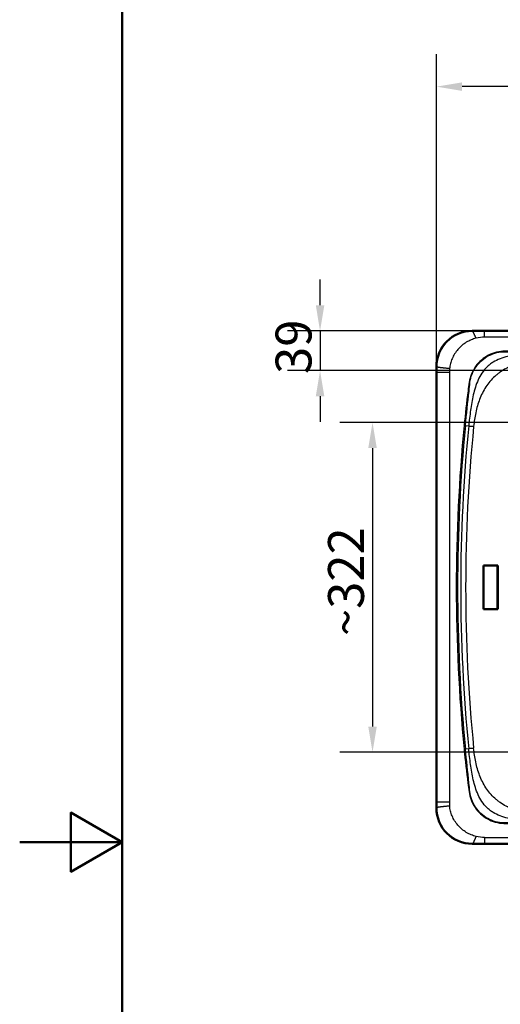
# Paper-space layout 'DT_5' of a CAD drawing. Units: millimetres. Extents: x 0 to 2100, y 0 to 2970.
# Drawn here: x 0 to 469, y 1327 to 2287 of the extents above; entities that cross this region are included whole.
import ezdxf

# ---------------------------------------------------------------- set-up
doc = ezdxf.new("R2010")
doc.units = ezdxf.units.MM
doc.header["$LTSCALE"] = 10
for name, color, linetype, lineweight in [('Dimensions(ISO)', 7, 'Continuous', 25), ('Sketch Geometry(ISO)', 7, 'Continuous', 50), ('Visible Edges(ISO)', 7, 'Continuous', 50), ('Visible Tangent Edges(ISO)', 7, 'Continuous', 25)]:
    doc.layers.add(name, color=color, linetype=linetype, lineweight=lineweight)
doc.styles.add('Text_3.5mm', font='arial.ttf', dxfattribs={"width": 0.9})
doc.dimstyles.new('KS-STANDARD', dxfattribs={"dimscale": 10, "dimtxt": 3.5, "dimasz": 2.5, "dimexe": 3.175, "dimexo": 0, "dimgap": 0.8, "dimtad": 1, "dimdec": 1, "dimrnd": 1e-08, "dimtxsty": 'Text_3.5mm', "dimcen": 0.09, "dimdle": 10, "dimclrd": 7, "dimclre": 7, "dimclrt": 7, "dimadec": 0, "dimazin": 2, "dimtfac": 0.714286, "dimtdec": 4, "dimtmove": 0, "dimatfit": 3, "dimfxl": 1, "dimtolj": 1, "dimlwd": 25, "dimlwe": 25, "dimarcsym": 0})

# ---------------------------------------------------------------- blocks, each defined once
blk = doc.blocks.new('*D10')
at = {"layer": 'Defpoints', "color": 0, "linetype": 'Continuous', "transparency": 16777216}
for p in [(406.63, 2221.57), (406.63, 1948.56), (1376.63, 1948.56)]:
    blk.add_point(p, dxfattribs=at)
at = {"layer": 'Dimensions(ISO)', "color": 7, "linetype": 'Continuous', "lineweight": 25, "transparency": 16777216}
for p, q in [((406.63, 1948.56), (406.63, 2253.32)), ((1376.63, 1948.56), (1376.63, 2253.32)), ((1351.63, 2221.57), (431.63, 2221.57))]:
    blk.add_line(p, q, dxfattribs=at)
at = {"layer": 'Dimensions(ISO)', "color": 7, "linetype": 'Continuous', "transparency": 16777216}
for points in [[(431.63, 2225.74), (431.63, 2217.41), (406.63, 2221.57)], [(1351.63, 2225.74), (1351.63, 2217.41), (1376.63, 2221.57)]]:
    blk.add_solid(points, dxfattribs=at)
at = {"layer": 'Dimensions(ISO)', "color": 7, "linetype": 'Continuous', "lineweight": 25, "transparency": 16777216, "insert": (856.88, 2247.44), "char_height": 35, "attachment_point": 4, "style": 'Text_3.5mm'}
blk.add_mtext('\\A1;970', dxfattribs=at)
blk = doc.blocks.new('*D12')
at = {"layer": 'Defpoints', "color": 0, "linetype": 'Continuous', "transparency": 16777216}
for p in [(839.99, 1894.23), (344.23, 1572.72), (839.99, 1572.72)]:
    blk.add_point(p, dxfattribs=at)
at = {"layer": 'Dimensions(ISO)', "color": 7, "linetype": 'Continuous', "lineweight": 25, "transparency": 16777216}
for p, q in [((839.99, 1894.23), (312.48, 1894.23)), ((344.23, 1869.23), (344.23, 1597.72)), ((839.99, 1572.72), (312.48, 1572.72))]:
    blk.add_line(p, q, dxfattribs=at)
at = {"layer": 'Dimensions(ISO)', "color": 7, "linetype": 'Continuous', "transparency": 16777216}
for points in [[(340.07, 1869.23), (348.4, 1869.23), (344.23, 1894.23)], [(340.07, 1597.72), (348.4, 1597.72), (344.23, 1572.72)]]:
    blk.add_solid(points, dxfattribs=at)
at = {"layer": 'Dimensions(ISO)', "color": 7, "linetype": 'Continuous', "lineweight": 25, "transparency": 16777216, "insert": (318.35, 1686.01), "char_height": 35, "attachment_point": 4, "rotation": 90, "style": 'Text_3.5mm'}
blk.add_mtext('\\A1;\\fArial|b0|i0;~322', dxfattribs=at)
blk = doc.blocks.new('*D14')
at = {"layer": 'Defpoints', "color": 0, "linetype": 'Continuous', "transparency": 16777216}
for p in [(441.54, 1983.47), (293.05, 1944.7), (981.63, 1944.7)]:
    blk.add_point(p, dxfattribs=at)
at = {"layer": 'Dimensions(ISO)', "color": 7, "linetype": 'Continuous', "lineweight": 25, "transparency": 16777216}
for p, q in [((293.05, 2008.47), (293.05, 2033.47)), ((441.54, 1983.47), (261.3, 1983.47)), ((293.05, 1983.47), (293.05, 1944.7)), ((981.63, 1944.7), (261.3, 1944.7)), ((293.05, 1919.7), (293.05, 1894.7))]:
    blk.add_line(p, q, dxfattribs=at)
at = {"layer": 'Dimensions(ISO)', "color": 7, "linetype": 'Continuous', "transparency": 16777216}
for points in [[(288.89, 2008.47), (297.22, 2008.47), (293.05, 1983.47)], [(288.89, 1919.7), (297.22, 1919.7), (293.05, 1944.7)]]:
    blk.add_solid(points, dxfattribs=at)
at = {"layer": 'Dimensions(ISO)', "color": 7, "linetype": 'Continuous', "lineweight": 25, "transparency": 16777216, "insert": (267.17, 1941.5), "char_height": 35, "attachment_point": 4, "rotation": 90, "style": 'Text_3.5mm'}
blk.add_mtext('\\A1;39', dxfattribs=at)
blk = doc.blocks.new('Borders Default Border')
at = {"layer": 'Sketch Geometry(ISO)', "flags": 128}
for points in [[(10, 10), (10, 287), (200, 287), (200, 10), (10, 10)], [(0, 148.5), (10, 148.5), (5, 151.387), (5, 145.613), (10, 148.5)]]:
    blk.add_lwpolyline(points, dxfattribs=at)

psp = doc.layouts.new('DT_5')

# ---------------------------------------------------------------- linework, layer by layer
at = {"layer": 'Visible Edges(ISO)'}
for p, q in [((1341.712, 1983.472), (441.541, 1983.472)), ((406.626, 1948.557), (406.626, 1518.387)), ((452.491, 1754.898), (452.652, 1754.722)), ((452.491, 1712.046), (452.491, 1754.898)), ((452.491, 1754.898), (466.342, 1754.898)), ((452.652, 1754.722), (452.652, 1712.222)), ((466.151, 1754.722), (452.652, 1754.722)), ((466.151, 1754.722), (466.342, 1754.898)), ((466.151, 1712.222), (466.151, 1754.722)), ((466.342, 1754.898), (466.342, 1712.046)), ((452.491, 1712.046), (452.652, 1712.222)), ((466.342, 1712.046), (452.491, 1712.046)), ((452.652, 1712.222), (466.151, 1712.222)), ((466.342, 1712.046), (466.151, 1712.222)), ((441.541, 1483.472), (1341.712, 1483.472))]:
    psp.add_line(p, q, dxfattribs=at)
for centre, major_axis in [((441.712, 1948.387), (-24.869, 24.869)), ((441.712, 1518.558), (-24.869, -24.869))]:
    psp.add_ellipse(centre, major_axis=major_axis, ratio=0.9951458, start_param=5.5002201, end_param=7.0661505, dxfattribs=at)
at = {"layer": 'Visible Tangent Edges(ISO)'}
for p, q in [((441.541, 1983.472), (441.71, 1983.303)), ((453.601, 1983.303), (441.711, 1983.303)), ((453.601, 1977.318), (453.601, 1983.303)), ((453.601, 1983.303), (1329.652, 1983.303)), ((1329.652, 1977.318), (453.601, 1977.318)), ((406.796, 1948.388), (406.626, 1948.557)), ((406.798, 1948.388), (406.799, 1942.903)), ((406.799, 1942.903), (406.799, 1524.041)), ((419.186, 1942.903), (419.186, 1524.041)), ((434.855, 1891.166), (433.612, 1891.287)), ((434.855, 1891.166), (438.071, 1890.853)), ((434.855, 1575.778), (433.612, 1575.657)), ((438.071, 1576.091), (434.855, 1575.778)), ((406.796, 1518.556), (406.626, 1518.387)), ((406.798, 1518.556), (406.799, 1524.041)), ((453.601, 1489.627), (453.601, 1483.641)), ((453.601, 1489.627), (1329.652, 1489.627)), ((441.541, 1483.472), (441.71, 1483.641)), ((453.601, 1483.641), (441.711, 1483.641)), ((453.601, 1483.641), (1329.652, 1483.641))]:
    psp.add_line(p, q, dxfattribs=at)
for radius in [1630.67, 1629.42]:
    psp.add_arc((2056.626, 1733.472), radius, 174.446271, 185.553729, dxfattribs=at)
for centre, major_axis, ratio, start_param, end_param in [((441.469, 1943.599), (1.586, 27.642), 0.8041, 1.5056414, 1.6420711), ((1636.565, 1733.472), (0, -1383.68), 0.8718219, 4.5984012, 4.8263766), ((2015.785, 1733.472), (-1580.697, 0), 0.9996686, 6.1837302, 6.3826404), ((443.048, 1890.369), (9.951, -0.993), 0.0014763, 4.1891028, 4.6979061), ((443.048, 1576.575), (-9.951, -0.993), 0.0014763, 4.7268719, 5.2358688), ((441.469, 1523.345), (1.586, -27.642), 0.8041, 4.6411142, 4.777544)]:
    psp.add_ellipse(centre, major_axis=major_axis, ratio=ratio, start_param=start_param, end_param=end_param, dxfattribs=at)
for points, knots in [([(441.711, 1983.303), (439.425, 1983.303), (434.854, 1982.851), (428.259, 1980.862), (422.182, 1977.614), (416.852, 1973.249), (412.486, 1967.918), (409.238, 1961.841), (407.25, 1955.245), (406.798, 1950.674), (406.798, 1948.388)], [0.00000306, 0.00000306, 0.00000306, 0.00000306, 0.125, 0.25, 0.375, 0.5, 0.625, 0.75, 0.875, 1, 1, 1, 1]), ([(445.307, 1976.303), (445.198, 1976.525), (444.986, 1976.963), (444.68, 1977.608), (444.387, 1978.238), (444.153, 1978.747), (443.972, 1979.144), (443.84, 1979.436), (443.711, 1979.721), (443.585, 1980), (443.462, 1980.271), (443.363, 1980.49), (443.284, 1980.662), (443.226, 1980.788), (443.179, 1980.891), (443.141, 1980.973), (443.113, 1981.033), (443.085, 1981.093), (443.048, 1981.172), (443.003, 1981.27), (442.949, 1981.384), (442.878, 1981.533), (442.791, 1981.712), (442.69, 1981.916), (442.592, 1982.109), (442.497, 1982.289), (442.405, 1982.456), (442.286, 1982.661), (442.145, 1982.883), (441.988, 1983.09), (441.843, 1983.234), (441.754, 1983.287), (441.711, 1983.303)], [0, 0, 0, 0, 0.0625, 0.125, 0.1875, 0.25, 0.28125, 0.3125, 0.34375, 0.375, 0.40625, 0.4375, 0.453125, 0.46875, 0.484375, 0.4921875, 0.5, 0.5078125, 0.515625, 0.53125, 0.546875, 0.5625, 0.59375, 0.625, 0.65625, 0.6875, 0.71875, 0.75, 0.8125, 0.875, 0.9375, 1, 1, 1, 1]), ([(513.946, 1964.587), (508.712, 1964.55), (503.479, 1964.469), (492.752, 1964.217), (487.258, 1964.056), (479.015, 1963.854), (476.265, 1963.81), (470.771, 1963.664), (468.044, 1963.338), (462.643, 1962.038), (459.946, 1961.049), (454.961, 1958.507), (452.613, 1956.933), (448.334, 1953.24), (446.454, 1951.169), (443.196, 1946.596), (441.828, 1944.085), (439.736, 1938.89), (438.985, 1936.149), (438.101, 1930.567), (437.758, 1927.764), (435.913, 1913.765), (434.705, 1902.533), (433.611, 1891.287)], [0.00000071, 0.00000071, 0.00000071, 0.00000071, 0.01570226, 0.01570226, 0.03219127, 0.03219127, 0.04043578, 0.04043578, 0.04868029, 0.04868029, 0.05692479, 0.05692479, 0.0651693, 0.0651693, 0.07341381, 0.07341381, 0.08165831, 0.08165831, 0.08990282, 0.08990282, 0.09814733, 0.09814733, 0.13112535, 0.13112535, 0.13112535, 0.13112535]), ([(434.855, 1891.166), (435.948, 1902.407), (437.155, 1913.614), (438.677, 1927.639), (438.957, 1930.492), (439.62, 1935.988), (440.323, 1938.702), (442.331, 1943.833), (443.669, 1946.312), (446.861, 1950.827), (448.705, 1952.872), (452.901, 1956.537), (455.204, 1958.107), (460.106, 1960.657), (462.766, 1961.657), (468.108, 1962.943), (470.804, 1963.241), (476.261, 1963.154), (479.033, 1963.084), (487.289, 1962.907), (492.791, 1962.806), (503.514, 1962.727), (508.732, 1962.73), (513.957, 1962.728)], [-0.13112535, -0.13112535, -0.13112535, -0.13112535, -0.09814733, -0.09814733, -0.08990282, -0.08990282, -0.08165831, -0.08165831, -0.07341381, -0.07341381, -0.0651693, -0.0651693, -0.05692479, -0.05692479, -0.04868029, -0.04868029, -0.04043578, -0.04043578, -0.03219127, -0.03219127, -0.01570226, -0.01570226, -0.00000229, -0.00000229, -0.00000229, -0.00000229]), ([(514, 1962.32), (508.902, 1962.207), (501.255, 1961.929), (491.087, 1961.094), (483.496, 1960.121), (475.983, 1958.642), (468.649, 1956.414), (462.871, 1953.659), (458.65, 1950.78), (454.775, 1947.45), (450.701, 1942.497), (447.082, 1935.724), (444.445, 1928.528), (442.492, 1921.124), (441.002, 1913.617), (439.436, 1903.534), (438.581, 1895.929), (438.071, 1890.853)], [0.00001808, 0.00001808, 0.00001808, 0.00001808, 0.125, 0.1875, 0.25, 0.3125, 0.375, 0.4375, 0.46875, 0.5, 0.5625, 0.625, 0.6875, 0.75, 0.8125, 0.875, 1, 1, 1, 1]), ([(513.92, 1954.885), (509.41, 1954.904), (502.639, 1954.609), (493.705, 1953.321), (487.1, 1951.83), (480.658, 1949.735), (474.475, 1946.962), (469.637, 1944.045), (466.019, 1941.347), (462.588, 1938.416), (458.683, 1934.332), (454.671, 1928.867), (451.336, 1922.968), (448.638, 1916.754), (446.511, 1910.325), (444.339, 1901.563), (443.353, 1894.857), (442.902, 1890.369)], [0.00000014, 0.00000014, 0.00000014, 0.00000014, 0.125, 0.1875, 0.25, 0.3125, 0.375, 0.4375, 0.46875, 0.5, 0.5625, 0.625, 0.6875, 0.75, 0.8125, 0.875, 1, 1, 1, 1]), ([(419.393, 1946.672), (418.942, 1946.714), (418.057, 1946.798), (416.783, 1946.919), (415.565, 1947.038), (414.601, 1947.135), (413.862, 1947.212), (413.325, 1947.269), (412.805, 1947.326), (412.303, 1947.382), (411.819, 1947.438), (411.432, 1947.484), (411.131, 1947.521), (410.911, 1947.549), (410.732, 1947.571), (410.59, 1947.589), (410.486, 1947.603), (410.383, 1947.616), (410.247, 1947.634), (410.08, 1947.657), (409.885, 1947.684), (409.632, 1947.719), (409.33, 1947.763), (408.989, 1947.815), (408.67, 1947.866), (408.375, 1947.917), (408.102, 1947.967), (407.771, 1948.033), (407.419, 1948.113), (407.098, 1948.207), (406.884, 1948.298), (406.814, 1948.358), (406.798, 1948.388)], [0, 0, 0, 0, 0.0625, 0.125, 0.1875, 0.25, 0.28125, 0.3125, 0.34375, 0.375, 0.40625, 0.4375, 0.453125, 0.46875, 0.484375, 0.4921875, 0.5, 0.5078125, 0.515625, 0.53125, 0.546875, 0.5625, 0.59375, 0.625, 0.65625, 0.6875, 0.71875, 0.75, 0.8125, 0.875, 0.9375, 1, 1, 1, 1]), ([(419.186, 1942.903), (418.724, 1942.903), (417.821, 1942.903), (416.531, 1942.903), (415.309, 1942.903), (414.348, 1942.903), (413.616, 1942.903), (413.085, 1942.903), (412.574, 1942.903), (412.081, 1942.903), (411.608, 1942.903), (411.231, 1942.903), (410.939, 1942.903), (410.725, 1942.903), (410.551, 1942.903), (410.415, 1942.903), (410.314, 1942.903), (410.214, 1942.903), (410.082, 1942.903), (409.922, 1942.903), (409.734, 1942.903), (409.491, 1942.903), (409.201, 1942.903), (408.874, 1942.903), (408.57, 1942.903), (408.289, 1942.903), (408.03, 1942.903), (407.716, 1942.903), (407.384, 1942.903), (407.082, 1942.903), (406.88, 1942.903), (406.814, 1942.903), (406.799, 1942.903)], [0, 0, 0, 0, 0.0625, 0.125, 0.1875, 0.25, 0.28125, 0.3125, 0.34375, 0.375, 0.40625, 0.4375, 0.453125, 0.46875, 0.484375, 0.4921875, 0.5, 0.5078125, 0.515625, 0.53125, 0.546875, 0.5625, 0.59375, 0.625, 0.65625, 0.6875, 0.71875, 0.75, 0.8125, 0.875, 0.9375, 1, 1, 1, 1]), ([(433.611, 1575.657), (434.687, 1564.598), (435.872, 1553.547), (437.678, 1539.778), (438.046, 1537.025), (438.833, 1531.526), (439.512, 1528.805), (442.423, 1521.074), (445.574, 1516.344), (453.705, 1508.857), (458.691, 1506.098), (466.688, 1503.852), (469.409, 1503.418), (473.563, 1503.182), (474.959, 1503.178), (477.744, 1503.117), (479.136, 1503.086), (486.098, 1502.92), (491.667, 1502.757), (502.806, 1502.488), (508.376, 1502.39), (513.947, 1502.357)], [0, 0, 0, 0, 0.03333478, 0.03333478, 0.04166848, 0.04166848, 0.05000217, 0.05000217, 0.06666956, 0.06666956, 0.08333696, 0.08333696, 0.09167065, 0.09167065, 0.0958375, 0.0958375, 0.10000435, 0.10000435, 0.11667174, 0.11667174, 0.13333913, 0.13333913, 0.13333913, 0.13333913]), ([(513.958, 1504.217), (508.399, 1504.212), (502.842, 1504.218), (491.706, 1504.123), (486.127, 1504.013), (479.154, 1503.863), (477.76, 1503.833), (474.972, 1503.777), (473.576, 1503.716), (469.465, 1503.812), (466.765, 1504.239), (458.862, 1506.481), (453.972, 1509.267), (445.999, 1516.685), (442.892, 1521.347), (440.113, 1528.983), (439.507, 1531.65), (438.916, 1537.122), (438.612, 1539.904), (437.116, 1553.696), (435.93, 1564.724), (434.855, 1575.778)], [-0.13333866, -0.13333866, -0.13333866, -0.13333866, -0.11667174, -0.11667174, -0.10000435, -0.10000435, -0.0958375, -0.0958375, -0.09167065, -0.09167065, -0.08333696, -0.08333696, -0.06666956, -0.06666956, -0.05000217, -0.05000217, -0.04166848, -0.04166848, -0.03333478, -0.03333478, 0, 0, 0, 0]), ([(514, 1504.624), (508.902, 1504.738), (501.255, 1505.015), (491.087, 1505.85), (483.496, 1506.823), (475.983, 1508.302), (468.649, 1510.53), (462.871, 1513.285), (458.65, 1516.164), (454.775, 1519.494), (450.701, 1524.448), (447.082, 1531.22), (444.445, 1538.416), (442.492, 1545.82), (441.002, 1553.327), (439.436, 1563.41), (438.581, 1571.015), (438.071, 1576.091)], [0.00001805, 0.00001805, 0.00001805, 0.00001805, 0.125, 0.1875, 0.25, 0.3125, 0.375, 0.4375, 0.46875, 0.5, 0.5625, 0.625, 0.6875, 0.75, 0.8125, 0.875, 1, 1, 1, 1]), ([(513.92, 1512.059), (509.41, 1512.04), (502.639, 1512.335), (493.705, 1513.624), (487.1, 1515.114), (480.658, 1517.209), (474.475, 1519.982), (469.637, 1522.899), (466.019, 1525.597), (462.588, 1528.528), (458.683, 1532.612), (454.671, 1538.077), (451.336, 1543.976), (448.638, 1550.19), (446.511, 1556.619), (444.339, 1565.382), (443.353, 1572.087), (442.902, 1576.575)], [0.00000014, 0.00000014, 0.00000014, 0.00000014, 0.125, 0.1875, 0.25, 0.3125, 0.375, 0.4375, 0.46875, 0.5, 0.5625, 0.625, 0.6875, 0.75, 0.8125, 0.875, 1, 1, 1, 1]), ([(419.393, 1520.273), (418.942, 1520.23), (418.057, 1520.146), (416.783, 1520.025), (415.565, 1519.906), (414.601, 1519.809), (413.862, 1519.732), (413.325, 1519.675), (412.805, 1519.618), (412.303, 1519.562), (411.819, 1519.506), (411.432, 1519.46), (411.131, 1519.423), (410.911, 1519.396), (410.732, 1519.373), (410.59, 1519.355), (410.486, 1519.341), (410.383, 1519.328), (410.247, 1519.31), (410.08, 1519.287), (409.885, 1519.261), (409.632, 1519.225), (409.33, 1519.181), (408.989, 1519.129), (408.67, 1519.078), (408.375, 1519.027), (408.102, 1518.977), (407.771, 1518.911), (407.419, 1518.831), (407.098, 1518.737), (406.884, 1518.646), (406.814, 1518.586), (406.798, 1518.556)], [0, 0, 0, 0, 0.0625, 0.125, 0.1875, 0.25, 0.28125, 0.3125, 0.34375, 0.375, 0.40625, 0.4375, 0.453125, 0.46875, 0.484375, 0.4921875, 0.5, 0.5078125, 0.515625, 0.53125, 0.546875, 0.5625, 0.59375, 0.625, 0.65625, 0.6875, 0.71875, 0.75, 0.8125, 0.875, 0.9375, 1, 1, 1, 1]), ([(441.711, 1483.641), (439.425, 1483.641), (434.854, 1484.093), (428.259, 1486.082), (422.182, 1489.33), (416.852, 1493.696), (412.486, 1499.026), (409.238, 1505.103), (407.25, 1511.699), (406.798, 1516.27), (406.798, 1518.556)], [0.00000306, 0.00000306, 0.00000306, 0.00000306, 0.125, 0.25, 0.375, 0.5, 0.625, 0.75, 0.875, 1, 1, 1, 1]), ([(419.186, 1524.041), (418.724, 1524.041), (417.821, 1524.041), (416.531, 1524.041), (415.309, 1524.041), (414.348, 1524.041), (413.616, 1524.041), (413.085, 1524.041), (412.574, 1524.041), (412.081, 1524.041), (411.608, 1524.041), (411.231, 1524.041), (410.939, 1524.041), (410.725, 1524.041), (410.551, 1524.041), (410.415, 1524.041), (410.314, 1524.041), (410.214, 1524.041), (410.082, 1524.041), (409.922, 1524.041), (409.734, 1524.041), (409.491, 1524.041), (409.201, 1524.041), (408.874, 1524.041), (408.57, 1524.041), (408.289, 1524.041), (408.03, 1524.041), (407.716, 1524.041), (407.384, 1524.041), (407.082, 1524.041), (406.88, 1524.041), (406.814, 1524.041), (406.799, 1524.041)], [0, 0, 0, 0, 0.0625, 0.125, 0.1875, 0.25, 0.28125, 0.3125, 0.34375, 0.375, 0.40625, 0.4375, 0.453125, 0.46875, 0.484375, 0.4921875, 0.5, 0.5078125, 0.515625, 0.53125, 0.546875, 0.5625, 0.59375, 0.625, 0.65625, 0.6875, 0.71875, 0.75, 0.8125, 0.875, 0.9375, 1, 1, 1, 1]), ([(445.307, 1490.641), (445.198, 1490.419), (444.986, 1489.981), (444.68, 1489.336), (444.387, 1488.706), (444.153, 1488.197), (443.972, 1487.8), (443.84, 1487.508), (443.711, 1487.223), (443.585, 1486.944), (443.462, 1486.673), (443.363, 1486.454), (443.284, 1486.282), (443.226, 1486.156), (443.179, 1486.053), (443.141, 1485.971), (443.113, 1485.911), (443.085, 1485.851), (443.048, 1485.772), (443.003, 1485.675), (442.949, 1485.56), (442.878, 1485.411), (442.791, 1485.232), (442.69, 1485.028), (442.592, 1484.835), (442.497, 1484.655), (442.405, 1484.488), (442.286, 1484.283), (442.145, 1484.061), (441.988, 1483.854), (441.843, 1483.71), (441.754, 1483.657), (441.711, 1483.641)], [0, 0, 0, 0, 0.0625, 0.125, 0.1875, 0.25, 0.28125, 0.3125, 0.34375, 0.375, 0.40625, 0.4375, 0.453125, 0.46875, 0.484375, 0.4921875, 0.5, 0.5078125, 0.515625, 0.53125, 0.546875, 0.5625, 0.59375, 0.625, 0.65625, 0.6875, 0.71875, 0.75, 0.8125, 0.875, 0.9375, 1, 1, 1, 1])]:
    psp.add_open_spline(points, degree=3, knots=knots, dxfattribs=at)
for points in [[(453.601, 1977.318), (450.931, 1977.318), (448.127, 1977.004), (445.307, 1976.303)], [(445.307, 1976.303), (443.682, 1975.9), (440.422, 1974.837), (435.689, 1972.451), (431.3, 1969.301), (427.435, 1965.476), (424.237, 1961.117), (421.799, 1956.4), (420.154, 1951.516), (419.569, 1948.268), (419.393, 1946.672)], [(445.307, 1490.641), (443.682, 1491.044), (440.422, 1492.107), (435.689, 1494.493), (431.3, 1497.643), (427.435, 1501.468), (424.237, 1505.828), (421.799, 1510.544), (420.154, 1515.428), (419.569, 1518.676), (419.393, 1520.273)], [(453.601, 1489.627), (450.931, 1489.626), (448.127, 1489.94), (445.307, 1490.641)]]:
    psp.add_open_spline(points, degree=3, dxfattribs=at)

# ---------------------------------------------------------------- block references
at = {"xscale": 10, "yscale": 10, "zscale": 10}
psp.add_blockref('Borders Default Border', (0, 0), dxfattribs=at)

# ---------------------------------------------------------------- dimensions: what is measured, and where the dimension line sits
at = {"layer": 'Dimensions(ISO)', "color": 7, "linetype": 'Continuous', "lineweight": 25}
dim = psp.add_linear_dim(base=(406.626, 2221.575), p1=(1376.626, 1948.557), p2=(406.626, 1948.557), dimstyle='KS-STANDARD', override={"dimgap": 0.8, "dimdec": 1, "dimtol": 0, "dimlim": 0, "dimtp": 0, "dimtm": 0, "dimtdec": 4, "dimtofl": 0, "dimatfit": 1}, dxfattribs=at)
dim.commit()
dim.dimension.update_dxf_attribs({"geometry": '*D10', "text_midpoint": (891.626, 2221.575), "dimtype": 160})
dim = psp.add_linear_dim(base=(293.054, 1944.702), p1=(441.541, 1983.472), p2=(981.626, 1944.702), angle=90, dimstyle='KS-STANDARD', override={"dimgap": 0.8, "dimdec": 0, "dimtol": 0, "dimlim": 0, "dimtp": 0, "dimtm": 0, "dimtdec": 0, "dimtofl": 1, "dimatfit": 1}, dxfattribs=at)
dim.commit()
dim.dimension.update_dxf_attribs({"geometry": '*D14', "text_midpoint": (293.054, 1964.087), "dimtype": 160})
dim = psp.add_linear_dim(base=(344.235, 1572.716), p1=(839.985, 1894.228), p2=(839.985, 1572.716), angle=90, text='\\fArial|b0|i0;~<>', dimstyle='KS-STANDARD', override={"dimgap": 0.8, "dimdec": 0, "dimtol": 0, "dimlim": 0, "dimtp": 0, "dimtm": 0, "dimtdec": 0, "dimtofl": 0, "dimatfit": 1}, dxfattribs=at)
dim.commit()
dim.dimension.update_dxf_attribs({"geometry": '*D12', "text_midpoint": (344.235, 1733.472), "dimtype": 160})

doc.saveas('drawing.dxf')
